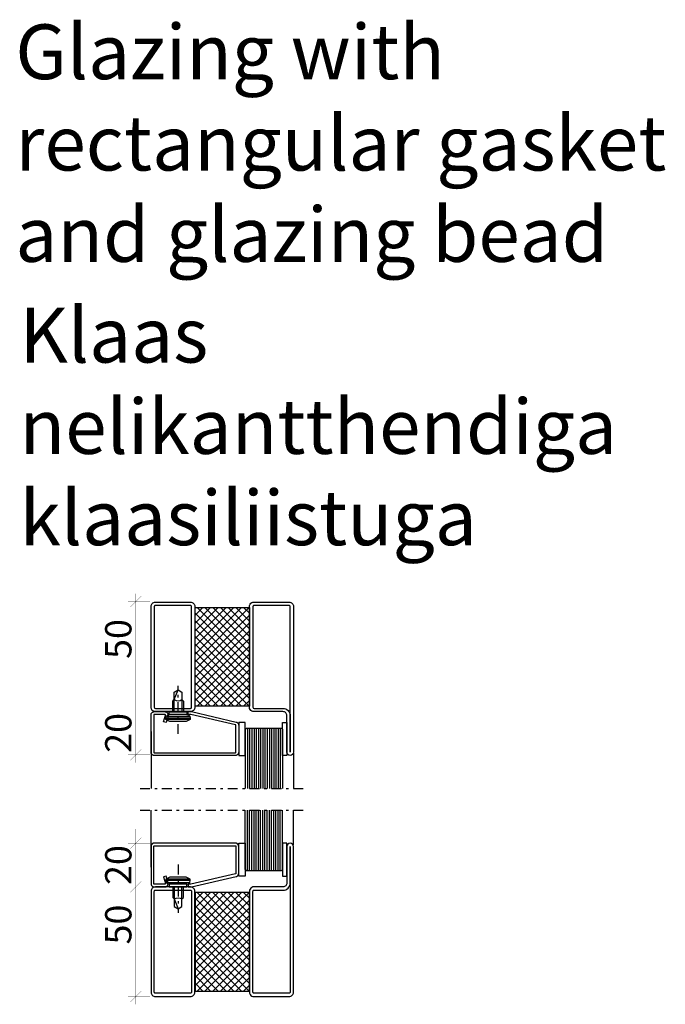
# Model space of a CAD drawing. Extents: x -9629 to 22266, y 8462 to 23313.
# Drawn here: x -728 to -434, y 19147 to 19597 of the extents above; entities that cross this region are included whole.
import ezdxf

# ---------------------------------------------------------------- set-up
doc = ezdxf.new("R2010")
doc.units = 0
doc.header["$MEASUREMENT"] = 0
doc.linetypes.add('AUSGEZOGEN', pattern=[0])
doc.linetypes.add('OGLT0', pattern=[10, 4.5, -2.2, 1.1, -2.2])
doc.layers.get('0').update_dxf_attribs({"linetype": 'CONTINUOUS'})
doc.layers.add('HILFSPUNKTE', color=15, linetype='AUSGEZOGEN')
doc.styles.add('WMF-ARIAL0', font='arial.ttf')

# ---------------------------------------------------------------- blocks, each defined once
blk = doc.blocks.new('FOR735851-1', base_point=(-32.5, -2.5))
at = {"color": 1, "linetype": 'CONTINUOUS'}
for p, q in [((-12.4, 21.161941), (11.438059, 45)), ((-12.4, 24.697475), (7.902525, 45)), ((-12.4, 28.233009), (4.366991, 45)), ((-12.4, 31.768542), (0.831458, 45)), ((-12.4, 35.304076), (-2.704076, 45)), ((-12.4, 38.83961), (-6.23961, 45)), ((-12.4, 42.375144), (-9.775144, 45)), ((-12.348737, 45), (12.4, 20.251263)), ((-8.813203, 45), (12.4, 23.786797)), ((-5.27767, 45), (12.4, 27.32233)), ((-1.742136, 45), (12.4, 30.857864)), ((1.793398, 45), (12.4, 34.393398)), ((5.328932, 45), (12.4, 37.928932)), ((8.864466, 45), (12.4, 41.464466)), ((-12.4, 17.626407), (12.4, 42.426407)), ((-12.4, 41.515729), (12.4, 16.715729)), ((-12.4, 14.090873), (12.4, 38.890873)), ((-12.4, 37.980195), (12.4, 13.180195)), ((-12.4, 10.555339), (12.4, 35.355339)), ((-12.4, 34.444661), (12.4, 9.644661)), ((-12.4, 7.019805), (12.4, 31.819805)), ((-12.4, 30.909127), (12.4, 6.109127)), ((-12.4, 3.484271), (12.4, 28.284271)), ((-12.4, 27.373593), (12.4, 2.573593)), ((-12.4, 23.838059), (11.438059, 0)), ((-12.348737, 0), (12.4, 24.748737)), ((-12.4, 20.302525), (7.902525, 0)), ((-8.813203, 0), (12.4, 21.213203)), ((-12.4, 16.766991), (4.366991, 0)), ((-5.27767, 0), (12.4, 17.67767)), ((-1.742136, 0), (12.4, 14.142136)), ((-12.4, 13.231458), (0.831458, 0)), ((-12.4, 9.695924), (-2.704076, 0)), ((1.793398, 0), (12.4, 10.606602)), ((-12.4, 6.16039), (-6.23961, 0)), ((5.328932, 0), (12.4, 7.071068)), ((-12.4, 2.624856), (-9.775144, 0)), ((8.864466, 0), (12.4, 3.535534)), ((12.392929, -0.007071), (12.407071, 0.007071))]:
    blk.add_line(p, q, dxfattribs=at)
at = {"color": 5, "linetype": 'CONTINUOUS'}
for points in [[(-32.5, -0.5), (-32.5, 32.75), (-32.5, 66, -1), (-29.5, 66), (-29.5, 49.3, 0.414214), (-27.7, 47.5), (-14, 47.5, -0.287008), (-12.5, 46), (-12.5, -1, -0.287008), (-14, -2.5), (-30.5, -2.5, -0.414214), (-32.5, -0.5)], [(-31, 32.75), (-31, -0.5, 0.414214), (-30.5, -1), (-14.5, -1, 0.414214), (-14, -0.5), (-14, 45.5, 0.414214), (-14.5, 46), (-27.7, 46, -0.414214), (-31, 49.3), (-31, 66), (-31, 32.75)], [(32.5, 45.5), (32.5, 22.5), (32.5, -0.5, -0.414214), (30.5, -2.5), (14.5, -2.5, -0.414214), (12.5, -0.5), (12.5, 45.5, -0.414214), (14.5, 47.5), (30.5, 47.5, -0.414214), (32.5, 45.5)], [(31, 22.5), (31, 45.5, 0.414214), (30.5, 46), (14.5, 46, 0.414214), (14, 45.5), (14, -0.5, 0.414214), (14.5, -1), (30.5, -1, 0.414214), (31, -0.5), (31, 22.5)]]:
    blk.add_lwpolyline(points, format="xyb", close=True, dxfattribs=at)
at = {"color": 1, "linetype": 'CONTINUOUS'}
blk.add_lwpolyline([(-12.4, 45), (12.4, 45), (12.4, 0), (-12.4, 0), (-12.4, 45)], close=True, dxfattribs=at)
blk = doc.blocks.new('FOR901248', base_point=(-39.960706, -0.03193))
at = {"color": 5, "linetype": 'CONTINUOUS'}
for points in [[(-1.460706, 18.71811), (-38.460706, 18.71811), (-38.509478, 18.713306), (-38.556376, 18.69908), (-38.599598, 18.675977), (-38.637482, 18.644886), (-38.668573, 18.607002), (-38.691675, 18.563781), (-38.705902, 18.516882), (-38.710706, 18.46811), (-38.710706, 6.16051), (-38.70614, 6.112818), (-38.692556, 6.066874), (-38.670454, 6.024367), (-38.640645, 5.98686), (-38.604226, 5.955731), (-38.562535, 5.932125), (-38.517106, 5.91691), (-18.189356, 1.21807), (-16.860686, 1.21807), (-16.860686, -0.03193), (-18.3607, -0.03193), (-38.799006, 4.69915), (-38.871262, 4.717782), (-38.942503, 4.739986), (-39.012552, 4.765704), (-39.081234, 4.794875), (-39.148381, 4.827425), (-39.213827, 4.863274), (-39.277408, 4.902333), (-39.338969, 4.944506), (-39.398355, 4.989688), (-39.455422, 5.037768), (-39.510026, 5.088626), (-39.562034, 5.142137), (-39.611316, 5.198168), (-39.657751, 5.256581), (-39.701224, 5.317231), (-39.741626, 5.379967), (-39.778859, 5.444635), (-39.812829, 5.511075), (-39.843453, 5.579122), (-39.870655, 5.648608), (-39.894368, 5.71936), (-39.914533, 5.791205), (-39.9311, 5.863963), (-39.944029, 5.937455), (-39.953286, 6.011499), (-39.958849, 6.085912), (-39.960706, 6.16051), (-39.960706, 18.46811), (-39.95878, 18.544083), (-39.95301, 18.619862), (-39.943408, 18.695251), (-39.930001, 18.770058), (-39.912821, 18.844089), (-39.891915, 18.917155), (-39.867334, 18.989068), (-39.839143, 19.059644), (-39.807413, 19.128701), (-39.772226, 19.196063), (-39.733672, 19.261556), (-39.691851, 19.325012), (-39.646869, 19.386269), (-39.598843, 19.445169), (-39.547895, 19.50156), (-39.494156, 19.555299), (-39.437765, 19.606247), (-39.378865, 19.654274), (-39.317608, 19.699255), (-39.254152, 19.741076), (-39.188659, 19.77963), (-39.121297, 19.814817), (-39.052239, 19.846547), (-38.981664, 19.874738), (-38.90975, 19.899319), (-38.836684, 19.920226), (-38.762653, 19.937405), (-38.687847, 19.950812), (-38.612458, 19.960414), (-38.536679, 19.966185), (-38.460706, 19.96811), (-1.460706, 19.96811), (-1.422719, 19.967147), (-1.384732, 19.966185), (-1.308953, 19.960414), (-1.233564, 19.950812), (-1.158758, 19.937405), (-1.084727, 19.920226), (-1.011661, 19.899319), (-0.939747, 19.874738), (-0.869172, 19.846547), (-0.800114, 19.814817), (-0.732752, 19.77963), (-0.667259, 19.741076), (-0.603803, 19.699255), (-0.542546, 19.654274), (-0.483646, 19.606247), (-0.427255, 19.555299), (-0.373516, 19.50156), (-0.322568, 19.445169), (-0.274542, 19.386269), (-0.22956, 19.325012), (-0.187739, 19.261556), (-0.149185, 19.196063), (-0.113998, 19.128701), (-0.082268, 19.059644), (-0.054077, 18.989068), (-0.029496, 18.917155), (-0.00859, 18.844089), (0.00859, 18.770058), (0.021997, 18.695251), (0.031599, 18.619862), (0.037369, 18.544083), (0.039294, 18.46811), (0.039294, 1.46807), (0.037369, 1.392096), (0.031599, 1.316317), (0.021997, 1.240928), (0.00859, 1.166122), (-0.00859, 1.092091), (-0.029496, 1.019025), (-0.054077, 0.947112), (-0.082268, 0.876536), (-0.113998, 0.807478), (-0.149185, 0.740117), (-0.187739, 0.674623), (-0.22956, 0.611167), (-0.274542, 0.54991), (-0.322568, 0.491011), (-0.373516, 0.434619), (-0.427255, 0.38088), (-0.483646, 0.329932), (-0.542546, 0.281906), (-0.603803, 0.236924), (-0.667259, 0.195103), (-0.732752, 0.156549), (-0.800114, 0.121363), (-0.869172, 0.089633), (-0.939747, 0.061441), (-1.011661, 0.036861), (-1.084727, 0.015954), (-1.158758, -0.001225), (-1.233564, -0.014633), (-1.308953, -0.024234), (-1.384732, -0.030005), (-1.460706, -0.03193), (-6.260696, -0.03193), (-6.334959, -0.03009), (-6.409041, -0.024576), (-6.482759, -0.0154), (-6.555932, -0.002586), (-6.628381, 0.013835), (-6.699928, 0.033823), (-6.770397, 0.057328), (-6.839617, 0.084294), (-6.907417, 0.114653), (-6.97363, 0.148332), (-7.038095, 0.185248), (-7.100653, 0.22531), (-7.161151, 0.26842), (-7.21944, 0.314473), (-7.275378, 0.363355), (-7.328828, 0.414946), (-7.379657, 0.469121), (-7.427742, 0.525745), (-7.472965, 0.584681), (-7.515214, 0.645783), (-7.554386, 0.708902), (-7.590386, 0.773883), (-7.623124, 0.840567), (-7.65252, 0.90879), (-7.678503, 0.978384), (-7.701008, 1.04918), (-7.719981, 1.121002), (-7.735375, 1.193677), (-7.747151, 1.267024), (-7.755282, 1.340864), (-7.759747, 1.415016), (-7.760536, 1.489299), (-7.757646, 1.563529), (-7.751084, 1.637525), (-7.740867, 1.711106), (-7.727019, 1.78409), (-7.709576, 1.8563), (-6.875786, 4.96807), (-5.668386, 4.64455), (-6.502176, 1.53278), (-6.510274, 1.482611), (-6.50806, 1.431842), (-6.495625, 1.382569), (-6.473483, 1.336829), (-6.442548, 1.296512), (-6.404099, 1.263283), (-6.359726, 1.238516), (-6.31126, 1.223235), (-6.260706, 1.21807), (-1.460706, 1.21807), (-1.411933, 1.222873), (-1.365035, 1.2371), (-1.321813, 1.260202), (-1.283929, 1.291293), (-1.252838, 1.329177), (-1.229736, 1.372399), (-1.215509, 1.419297), (-1.210706, 1.46807), (-1.210706, 18.46811), (-1.215509, 18.516882), (-1.229736, 18.563781), (-1.252838, 18.607002), (-1.283929, 18.644886), (-1.460706, 18.71811)], [(-1.343424, 18.687528), (-1.365035, 18.69908), (-1.411933, 18.713306), (-1.321813, 18.675977), (-1.343424, 18.687528)]]:
    blk.add_lwpolyline(points, close=True, dxfattribs=at)
blk = doc.blocks.new('FOR906577', base_point=(1.45, 0))
at = {"color": 4, "linetype": 'OGLT0'}
blk.add_line((7, 21.974766), (7, 0), dxfattribs=at)
at = {"color": 4, "linetype": 'CONTINUOUS'}
for p, q in [((1.45, 15.427166), (3.2501, 16.327166)), ((1.45, 15.427166), (12.5501, 15.427166)), ((1.45, 14.727166), (1.45, 15.427166)), ((1.45, 14.727166), (12.5501, 14.727166)), ((1.6977, 13.802966), (1.45, 14.727166)), ((12.3024, 13.802966), (1.6977, 13.802966)), ((2.2501, 13.250566), (1.6977, 13.802966)), ((3.2501, 16.327166), (10.75, 16.327166)), ((10.75, 16.327166), (12.5501, 15.427166)), ((12.3024, 13.802966), (11.7501, 13.250566)), ((12.5501, 14.727166), (12.3024, 13.802966)), ((12.5501, 15.427166), (12.5501, 14.727166)), ((2.95, 13.127166), (2.2501, 13.250566)), ((2.95, 13.127166), (11.0501, 13.127166)), ((2.95, 11.827166), (2.95, 13.127166)), ((11.0501, 11.827166), (2.95, 11.827166)), ((4.6, 6.977166), (4.6, 11.827166)), ((5.25, 6.327166), (5.25, 11.827166)), ((8.75, 11.827166), (8.75, 6.327166)), ((9.4, 11.827166), (9.4, 6.977066)), ((11.7501, 13.250566), (11.0501, 13.127166)), ((11.0501, 13.127166), (11.0501, 11.827166)), ((5.25, 6.327166), (4.6, 6.977166)), ((5.25, 2.837466), (5.25, 6.327166)), ((8.75, 6.327166), (7, 1.827166)), ((9.4, 6.977066), (8.75, 6.327166)), ((8.75, 6.327166), (8.75, 2.837466)), ((7, 1.827166), (5.25, 2.837466)), ((8.75, 2.837466), (7, 1.827166))]:
    blk.add_line(p, q, dxfattribs=at)
blk.add_arc((7, 3.5145), 3.312641, 58.110722, 121.889278, dxfattribs=at)
blk = doc.blocks.new('*G96', base_point=(-70, -105))
at = {"color": 4, "linetype": 'CONTINUOUS'}
for p, q in [((-59.5, -77.5), (-60, -78)), ((-60, -78), (-60, -105)), ((-43.5, -77.5), (-59.5, -77.5)), ((-59, -77.5), (-59, -105)), ((-58, -77.5), (-58, -105)), ((-57, -77.5), (-57, -105)), ((-56, -77.5), (-56, -105)), ((-55, -77.5), (-55, -105)), ((-54, -77.5), (-54, -105)), ((-53, -77.5), (-53, -105)), ((-52, -77.5), (-52, -105)), ((-51, -77.5), (-51, -105)), ((-50, -77.5), (-50, -105)), ((-49, -77.5), (-49, -105)), ((-48, -77.5), (-48, -105)), ((-47, -77.5), (-47, -105)), ((-46, -77.5), (-46, -105)), ((-45, -77.5), (-45, -105)), ((-44, -77.5), (-44, -105)), ((-43, -78), (-43.5, -77.5)), ((-43, -78), (-43, -105))]:
    blk.add_line(p, q, dxfattribs=at)
at = {"color": 40, "linetype": 'CONTINUOUS'}
for p, q in [((0, -79), (0, -105)), ((-65, -89), (-65, -105))]:
    blk.add_line(p, q, dxfattribs=at)
at = {"color": 40, "linetype": 'OGLT0'}
blk.add_line((5, -105), (-70, -105), dxfattribs=at)
blk = doc.blocks.new('*G97', base_point=(-70, -142.5))
at = {"color": 40, "linetype": 'OGLT0'}
blk.add_line((5, -115), (-70, -115), dxfattribs=at)
at = {"color": 40, "linetype": 'CONTINUOUS'}
for p, q in [((-65, -131), (-65, -115)), ((0, -141), (0, -115))]:
    blk.add_line(p, q, dxfattribs=at)
at = {"color": 4, "linetype": 'CONTINUOUS'}
for p, q in [((-60, -142), (-60, -115)), ((-59, -142.5), (-59, -115)), ((-58, -142.5), (-58, -115)), ((-57, -142.5), (-57, -115)), ((-56, -142.5), (-56, -115)), ((-55, -142.5), (-55, -115)), ((-54, -142.5), (-54, -115)), ((-53, -142.5), (-53, -115)), ((-52, -142.5), (-52, -115)), ((-51, -142.5), (-51, -115)), ((-50, -142.5), (-50, -115)), ((-49, -142.5), (-49, -115)), ((-48, -142.5), (-48, -115)), ((-47, -142.5), (-47, -115)), ((-46, -142.5), (-46, -115)), ((-45, -142.5), (-45, -115)), ((-44, -142.5), (-44, -115)), ((-43, -142), (-43, -115)), ((-59.5, -142.5), (-60, -142)), ((-43.5, -142.5), (-59.5, -142.5)), ((-43, -142), (-43.5, -142.5))]:
    blk.add_line(p, q, dxfattribs=at)

msp = doc.modelspace()

# ---------------------------------------------------------------- linework, layer by layer
at = {"color": 2, "linetype": 'CONTINUOUS'}
for p, q in [((-628.1818, 19275.76152), (-628.1818, 19260.76152)), ((-625.1818, 19275.76152), (-628.1818, 19275.76152)), ((-625.1818, 19260.76152), (-625.1818, 19275.76152)), ((-608.1818, 19260.76152), (-608.1818, 19275.76152)), ((-608.1818, 19275.76152), (-606.1818, 19275.76152)), ((-606.1818, 19275.76152), (-606.1818, 19260.76152)), ((-628.1818, 19260.76152), (-625.1818, 19260.76152)), ((-606.1818, 19260.76152), (-608.1818, 19260.76152)), ((-628.1818, 19205.76152), (-628.1818, 19220.76152)), ((-628.1818, 19220.76152), (-625.1818, 19220.76152)), ((-625.1818, 19220.76152), (-625.1818, 19205.76152)), ((-606.1818, 19220.76152), (-608.1818, 19220.76152)), ((-608.1818, 19220.76152), (-608.1818, 19205.76152)), ((-606.1818, 19205.76152), (-606.1818, 19220.76152)), ((-625.1818, 19205.76152), (-628.1818, 19205.76152)), ((-608.1818, 19205.76152), (-606.1818, 19205.76152))]:
    msp.add_line(p, q, dxfattribs=at)
at = {"color": 1, "const_width": 0.1}
for points in [[(-668.68171, 19281.05571), (-678.61729, 19281.05571), (-675.11729, 19281.05571), (-677.61729, 19278.55571), (-672.61729, 19283.55571), (-675.11729, 19281.05571), (-675.11729, 19277.55571), (-675.11729, 19334.55571), (-675.11729, 19331.05571), (-677.61729, 19328.55571), (-672.61729, 19333.55571), (-675.11729, 19331.05571), (-668.68171, 19331.05571), (-678.61729, 19331.05571)], [(-668.68171, 19261.05571), (-678.61729, 19261.05571), (-675.11729, 19261.05571), (-677.61729, 19258.55571), (-672.61729, 19263.55571), (-675.11729, 19261.05571), (-675.11729, 19257.55571), (-675.11729, 19287.55571), (-675.11729, 19281.05571), (-677.61729, 19278.55571), (-672.61729, 19283.55571), (-675.11729, 19281.05571), (-668.68171, 19281.05571), (-678.61729, 19281.05571)], [(-668.6818, 19200.76152), (-678.61738, 19200.76152), (-675.11738, 19200.76152), (-677.61738, 19198.26152), (-672.61738, 19203.26152), (-675.11738, 19200.76152), (-675.11738, 19197.26152), (-675.11738, 19227.26152), (-675.11738, 19220.76152), (-677.61738, 19218.26152), (-672.61738, 19223.26152), (-675.11738, 19220.76152), (-668.6818, 19220.76152), (-678.61738, 19220.76152)], [(-668.6818, 19150.76152), (-678.61738, 19150.76152), (-675.11738, 19150.76152), (-677.61738, 19148.26152), (-672.61738, 19153.26152), (-675.11738, 19150.76152), (-675.11738, 19147.26152), (-675.11738, 19204.26152), (-675.11738, 19200.76152), (-677.61738, 19198.26152), (-672.61738, 19203.26152), (-675.11738, 19200.76152), (-668.6818, 19200.76152), (-678.61738, 19200.76152)]]:
    msp.add_lwpolyline(points, dxfattribs=at)

# ---------------------------------------------------------------- block references
at = {"xscale": -1, "yscale": -1}
for name, p in [('FOR735851-1', (-603.1818, 19330.76152)), ('FOR906577', (-650.2818, 19292.55874)), ('FOR901248', (-628.1818, 19280.76156))]:
    msp.add_blockref(name, p, dxfattribs=at)
at = {"xscale": -1}
for name, p in [('*G96', (-598.1818, 19245.76152)), ('*G97', (-598.1818, 19208.26152)), ('FOR735851-1', (-603.1818, 19150.76152)), ('FOR901248', (-628.1818, 19200.76148)), ('FOR906577', (-650.2818, 19188.96431))]:
    msp.add_blockref(name, p, dxfattribs=at)

# ---------------------------------------------------------------- texts
at = {"char_height": 12, "attachment_point": 8, "rotation": 90}
for s, insert, width in [('{\\fVerdana|b0|i0|c186|p34;50}', (-677.11729, 19313.9067), 50), ('{\\fVerdana|b0|i0|c186|p34;20}', (-677.11729, 19271.05571), 10), ('{\\fVerdana|b0|i0|c186|p34;20}', (-677.11738, 19210.76152), 10), ('{\\fVerdana|b0|i0|c186|p34;50}', (-677.11738, 19183.61251), 50)]:
    msp.add_mtext(s, dxfattribs=dict(at, insert=insert, width=width))
at = {"layer": 'HILFSPUNKTE', "color": 0, "char_height": 25, "attachment_point": 1, "style": 'WMF-ARIAL0'}
for s, insert, width in [('{\\fArial|b0|i0|c186|p20;Glazing with rectangular gasket and glazing bead}', (-730.08976, 19594.37274), 314.2463011), ('Klaas nelikantthendiga\\Pklaasiliistuga', (-728.15977, 19465.05783), 59.6831)]:
    msp.add_mtext(s, dxfattribs=dict(at, insert=insert, width=width))

doc.saveas('drawing.dxf')
